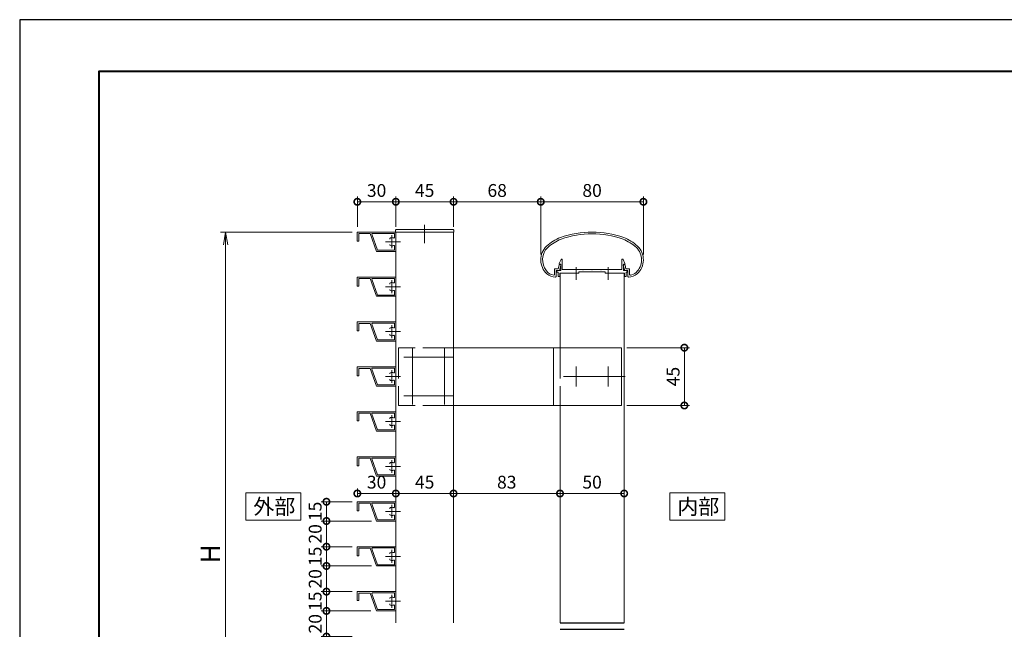
# Model space of a CAD drawing. Units: millimetres. Extents: x 0 to 420, y 0 to 297.
# Drawn here: x 0 to 192, y 178 to 297 of the extents above; entities that cross this region are included whole.
import ezdxf

# ---------------------------------------------------------------- set-up
doc = ezdxf.new("R2010")
doc.units = ezdxf.units.MM
for name, pattern in [('AM_ISO02W050', [7.5, 6, -1.5]), ('AM_ISO08W050', [18, 12, -1.5, 3, -1.5]), ('AM_ISO08W050x2', [9, 6, -0.75, 1.5, -0.75]), ('Amconstr', [9999, 9999, 0])]:
    doc.linetypes.add(name, pattern=pattern)
for name, color, linetype, lineweight in [('AM_0', 7, 'Continuous', 18), ('AM_1', 14, 'Continuous', 40), ('AM_3', 6, 'AM_ISO02W050', 9), ('AM_5', 3, 'Continuous', 9), ('AM_7', 4, 'AM_ISO08W050', 9), ('AM_CL', 1, 'Amconstr', 25)]:
    doc.layers.add(name, color=color, linetype=linetype, lineweight=lineweight)
doc.layers.add('AM_VIEWS', color=1, linetype='Continuous', lineweight=25, plot=False)
doc.styles.add('ゴシック', font='msgothic.ttc')
doc.dimstyles.new('VF$0', dxfattribs={"dimtxt": 10, "dimasz": 10, "dimexe": 4, "dimexo": 4, "dimgap": 2.5, "dimtad": 1, "dimdsep": 46, "dimtxsty": 'ゴシック', "dimblk": 'DOTSMALL', "dimcen": 0, "dimclrd": 256, "dimclre": 256, "dimclrt": 2, "dimadec": 0, "dimazin": 2, "dimtp": 0.1, "dimtm": 0.1, "dimtfac": 0.71, "dimtmove": 0, "dimatfit": 3, "dimldrblk": 'OPEN30', "dimfxl": 1, "dimlwd": -1, "dimlwe": -1, "dimarcsym": 0})

# ---------------------------------------------------------------- blocks, each defined once
blk = doc.blocks.new('_DotSmall')
at = {"color": 0, "linetype": 'ByBlock', "const_width": 0.5}
blk.add_lwpolyline([(-0.0625, 0, 1), (0.0625, 0, 1)], format="xyb", close=True, dxfattribs=at)
blk = doc.blocks.new('*D4')
at = {"layer": 'AM_5', "linetype": 'Continuous'}
for p, q in [((101.55, 251.26), (101.55, 262.55)), ((101.55, 261.55), (121.55, 261.55)), ((121.55, 251.26), (121.55, 262.55))]:
    blk.add_line(p, q, dxfattribs=at)
at = {"layer": 'Defpoints', "color": 0}
for p in [(121.55, 261.55), (101.55, 250.26), (121.55, 250.26)]:
    blk.add_point(p, dxfattribs=at)
at = {"layer": 'AM_5', "xscale": 2.5, "yscale": 2.5, "zscale": 2.5, "rotation": 180}
blk.add_blockref('_DotSmall', (101.55, 261.55), dxfattribs=at)
at = {"layer": 'AM_5', "xscale": 2.5, "yscale": 2.5, "zscale": 2.5}
blk.add_blockref('_DotSmall', (121.55, 261.55), dxfattribs=at)
at = {"layer": 'AM_5', "color": 2, "insert": (111.55, 263.43), "char_height": 2.5, "attachment_point": 5, "style": 'ゴシック'}
blk.add_mtext('80', dxfattribs=at)
blk = doc.blocks.new('_Open30')
at = {"color": 0, "linetype": 'ByBlock', "lineweight": -2}
for p, q in [((-1, 0.267949), (0, 0)), ((0, 0), (-1, -0.267949)), ((0, 0), (-1, 0))]:
    blk.add_line(p, q, dxfattribs=at)
blk = doc.blocks.new('*D5')
at = {"layer": 'AM_5', "linetype": 'Continuous'}
for p, q in [((118.3, 233.15), (130.53, 233.15)), ((129.53, 233.15), (129.53, 221.9)), ((118.3, 221.9), (130.53, 221.9))]:
    blk.add_line(p, q, dxfattribs=at)
at = {"layer": 'Defpoints', "color": 0}
for p in [(117.3, 233.15), (117.3, 221.9), (129.53, 221.9)]:
    blk.add_point(p, dxfattribs=at)
at = {"layer": 'AM_5', "xscale": 2.5, "yscale": 2.5, "zscale": 2.5}
for p, rotation in [((129.53, 233.15), 90), ((129.53, 221.9), 270)]:
    blk.add_blockref('_DotSmall', p, dxfattribs=dict(at, rotation=rotation))
at = {"layer": 'AM_5', "color": 2, "insert": (127.66, 227.52), "char_height": 2.5, "attachment_point": 5, "rotation": 90, "style": 'ゴシック'}
blk.add_mtext('45', dxfattribs=at)
blk = doc.blocks.new('*D6')
at = {"layer": 'AM_5', "linetype": 'Continuous'}
for p, q in [((73.3, 256.65), (73.3, 262.55)), ((84.55, 261.55), (73.3, 261.55)), ((84.55, 257.15), (84.55, 262.55))]:
    blk.add_line(p, q, dxfattribs=at)
at = {"layer": 'Defpoints', "color": 0}
for p in [(73.3, 261.55), (73.3, 255.65), (84.55, 256.15)]:
    blk.add_point(p, dxfattribs=at)
at = {"layer": 'AM_5', "xscale": 2.5, "yscale": 2.5, "zscale": 2.5, "rotation": 180}
blk.add_blockref('_DotSmall', (73.3, 261.55), dxfattribs=at)
at = {"layer": 'AM_5', "xscale": 2.5, "yscale": 2.5, "zscale": 2.5}
blk.add_blockref('_DotSmall', (84.55, 261.55), dxfattribs=at)
at = {"layer": 'AM_5', "color": 2, "insert": (78.92, 263.43), "char_height": 2.5, "attachment_point": 5, "style": 'ゴシック'}
blk.add_mtext('45', dxfattribs=at)
blk = doc.blocks.new('*D7')
at = {"layer": 'AM_5', "linetype": 'Continuous'}
for p, q in [((65.8, 256.65), (65.8, 262.55)), ((73.3, 261.55), (65.8, 261.55)), ((73.3, 257.15), (73.3, 262.55))]:
    blk.add_line(p, q, dxfattribs=at)
at = {"layer": 'Defpoints', "color": 0}
for p in [(65.8, 261.55), (65.8, 255.65), (73.3, 256.15)]:
    blk.add_point(p, dxfattribs=at)
at = {"layer": 'AM_5', "xscale": 2.5, "yscale": 2.5, "zscale": 2.5, "rotation": 180}
blk.add_blockref('_DotSmall', (65.8, 261.55), dxfattribs=at)
at = {"layer": 'AM_5', "xscale": 2.5, "yscale": 2.5, "zscale": 2.5}
blk.add_blockref('_DotSmall', (73.3, 261.55), dxfattribs=at)
at = {"layer": 'AM_5', "color": 2, "insert": (69.55, 263.43), "char_height": 2.5, "attachment_point": 5, "style": 'ゴシック'}
blk.add_mtext('30', dxfattribs=at)
blk = doc.blocks.new('*D8')
at = {"layer": 'AM_5', "linetype": 'Continuous'}
for p, q in [((84.55, 256.65), (84.55, 262.55)), ((101.55, 261.55), (84.55, 261.55)), ((101.55, 251.26), (101.55, 262.55))]:
    blk.add_line(p, q, dxfattribs=at)
at = {"layer": 'Defpoints', "color": 0}
for p in [(84.55, 261.55), (84.55, 255.65), (101.55, 250.26)]:
    blk.add_point(p, dxfattribs=at)
at = {"layer": 'AM_5', "xscale": 2.5, "yscale": 2.5, "zscale": 2.5, "rotation": 180}
blk.add_blockref('_DotSmall', (84.55, 261.55), dxfattribs=at)
at = {"layer": 'AM_5', "xscale": 2.5, "yscale": 2.5, "zscale": 2.5}
blk.add_blockref('_DotSmall', (101.55, 261.55), dxfattribs=at)
at = {"layer": 'AM_5', "color": 2, "insert": (93.05, 263.43), "char_height": 2.5, "attachment_point": 5, "style": 'ゴシック'}
blk.add_mtext('68', dxfattribs=at)
blk = doc.blocks.new('*D10')
at = {"layer": 'AM_5', "linetype": 'Continuous'}
blk.add_line((117.8, 204.76), (105.3, 204.76), dxfattribs=at)
at = {"layer": 'Defpoints', "color": 0}
for p in [(105.3, 204.76), (105.3, 179.57), (117.8, 179.57)]:
    blk.add_point(p, dxfattribs=at)
at = {"layer": 'AM_5', "xscale": 2.5, "yscale": 2.5, "zscale": 2.5, "rotation": 180}
blk.add_blockref('_DotSmall', (105.3, 204.76), dxfattribs=at)
at = {"layer": 'AM_5', "xscale": 2.5, "yscale": 2.5, "zscale": 2.5}
blk.add_blockref('_DotSmall', (117.8, 204.76), dxfattribs=at)
at = {"layer": 'AM_5', "color": 2, "insert": (111.55, 206.64), "char_height": 2.5, "attachment_point": 5, "style": 'ゴシック'}
blk.add_mtext('50', dxfattribs=at)
blk = doc.blocks.new('*D11')
at = {"layer": 'AM_5', "linetype": 'Continuous'}
blk.add_line((105.3, 204.76), (84.55, 204.76), dxfattribs=at)
at = {"layer": 'Defpoints', "color": 0}
for p in [(84.55, 204.76), (105.3, 179.57), (84.55, 178.32)]:
    blk.add_point(p, dxfattribs=at)
at = {"layer": 'AM_5', "xscale": 2.5, "yscale": 2.5, "zscale": 2.5, "rotation": 180}
blk.add_blockref('_DotSmall', (84.55, 204.76), dxfattribs=at)
at = {"layer": 'AM_5', "xscale": 2.5, "yscale": 2.5, "zscale": 2.5}
blk.add_blockref('_DotSmall', (105.3, 204.76), dxfattribs=at)
at = {"layer": 'AM_5', "color": 2, "insert": (94.92, 206.64), "char_height": 2.5, "attachment_point": 5, "style": 'ゴシック'}
blk.add_mtext('83', dxfattribs=at)
blk = doc.blocks.new('*D12')
at = {"layer": 'AM_5', "linetype": 'Continuous'}
blk.add_line((84.55, 204.76), (73.3, 204.76), dxfattribs=at)
at = {"layer": 'Defpoints', "color": 0}
for p in [(73.3, 204.76), (73.3, 187.07), (84.55, 187.07)]:
    blk.add_point(p, dxfattribs=at)
at = {"layer": 'AM_5', "xscale": 2.5, "yscale": 2.5, "zscale": 2.5, "rotation": 180}
blk.add_blockref('_DotSmall', (73.3, 204.76), dxfattribs=at)
at = {"layer": 'AM_5', "xscale": 2.5, "yscale": 2.5, "zscale": 2.5}
blk.add_blockref('_DotSmall', (84.55, 204.76), dxfattribs=at)
at = {"layer": 'AM_5', "color": 2, "insert": (78.92, 206.64), "char_height": 2.5, "attachment_point": 5, "style": 'ゴシック'}
blk.add_mtext('45', dxfattribs=at)
blk = doc.blocks.new('*D13')
at = {"layer": 'AM_5', "linetype": 'Continuous'}
for p, q in [((68.44, 190.65), (58.78, 190.65)), ((59.78, 190.65), (59.78, 185.65)), ((64.8, 185.65), (58.78, 185.65))]:
    blk.add_line(p, q, dxfattribs=at)
at = {"layer": 'Defpoints', "color": 0}
for p in [(69.44, 190.65), (59.78, 185.65), (65.8, 185.65)]:
    blk.add_point(p, dxfattribs=at)
at = {"layer": 'AM_5', "xscale": 2.5, "yscale": 2.5, "zscale": 2.5}
for p, rotation in [((59.78, 190.65), 90), ((59.78, 185.65), 270)]:
    blk.add_blockref('_DotSmall', p, dxfattribs=dict(at, rotation=rotation))
at = {"layer": 'AM_5', "color": 2, "insert": (57.91, 188.15), "char_height": 2.5, "attachment_point": 5, "rotation": 90, "style": 'ゴシック'}
blk.add_mtext('20', dxfattribs=at)
blk = doc.blocks.new('*D14')
at = {"layer": 'AM_5', "linetype": 'Continuous'}
for p, q in [((64.8, 185.65), (58.78, 185.65)), ((59.78, 185.65), (59.78, 181.9)), ((68.44, 181.9), (58.78, 181.9))]:
    blk.add_line(p, q, dxfattribs=at)
at = {"layer": 'Defpoints', "color": 0}
for p in [(65.8, 185.65), (59.78, 181.9), (69.44, 181.9)]:
    blk.add_point(p, dxfattribs=at)
at = {"layer": 'AM_5', "xscale": 2.5, "yscale": 2.5, "zscale": 2.5}
for p, rotation in [((59.78, 185.65), 270), ((59.78, 181.9), 90)]:
    blk.add_blockref('_DotSmall', p, dxfattribs=dict(at, rotation=rotation))
at = {"layer": 'AM_5', "color": 2, "insert": (57.91, 183.77), "char_height": 2.5, "attachment_point": 5, "rotation": 90, "style": 'ゴシック'}
blk.add_mtext('15', dxfattribs=at)
blk = doc.blocks.new('*D15')
at = {"layer": 'AM_5', "linetype": 'Continuous'}
for p, q in [((68.44, 181.9), (58.78, 181.9)), ((59.78, 181.9), (59.78, 176.9)), ((64.8, 176.9), (58.78, 176.9))]:
    blk.add_line(p, q, dxfattribs=at)
at = {"layer": 'Defpoints', "color": 0}
for p in [(69.44, 181.9), (59.78, 176.9), (65.8, 176.9)]:
    blk.add_point(p, dxfattribs=at)
at = {"layer": 'AM_5', "xscale": 2.5, "yscale": 2.5, "zscale": 2.5}
for p, rotation in [((59.78, 181.9), 90), ((59.78, 176.9), 270)]:
    blk.add_blockref('_DotSmall', p, dxfattribs=dict(at, rotation=rotation))
at = {"layer": 'AM_5', "color": 2, "insert": (57.91, 179.4), "char_height": 2.5, "attachment_point": 5, "rotation": 90, "style": 'ゴシック'}
blk.add_mtext('20', dxfattribs=at)
blk = doc.blocks.new('*D18')
at = {"layer": 'AM_5', "linetype": 'Continuous'}
for p, q in [((65.8, 204.15), (65.8, 205.76)), ((73.3, 204.15), (73.3, 205.76)), ((65.8, 204.76), (73.3, 204.76))]:
    blk.add_line(p, q, dxfattribs=at)
at = {"layer": 'Defpoints', "color": 0}
for p in [(73.3, 204.76), (65.8, 203.15), (73.3, 203.15)]:
    blk.add_point(p, dxfattribs=at)
at = {"layer": 'AM_5', "xscale": 2.5, "yscale": 2.5, "zscale": 2.5, "rotation": 180}
blk.add_blockref('_DotSmall', (65.8, 204.76), dxfattribs=at)
at = {"layer": 'AM_5', "xscale": 2.5, "yscale": 2.5, "zscale": 2.5}
blk.add_blockref('_DotSmall', (73.3, 204.76), dxfattribs=at)
at = {"layer": 'AM_5', "color": 2, "insert": (69.55, 206.64), "char_height": 2.5, "attachment_point": 5, "style": 'ゴシック'}
blk.add_mtext('30', dxfattribs=at)
blk = doc.blocks.new('*D19')
at = {"layer": 'AM_5', "linetype": 'Continuous'}
for p, q in [((64.8, 203.15), (58.78, 203.15)), ((59.78, 203.15), (59.78, 199.4)), ((68.55, 199.4), (58.78, 199.4))]:
    blk.add_line(p, q, dxfattribs=at)
at = {"layer": 'Defpoints', "color": 0}
for p in [(65.8, 203.15), (59.78, 199.4), (69.55, 199.4)]:
    blk.add_point(p, dxfattribs=at)
at = {"layer": 'AM_5', "xscale": 2.5, "yscale": 2.5, "zscale": 2.5}
for p, rotation in [((59.78, 203.15), 270), ((59.78, 199.4), 90)]:
    blk.add_blockref('_DotSmall', p, dxfattribs=dict(at, rotation=rotation))
at = {"layer": 'AM_5', "color": 2, "insert": (57.91, 201.27), "char_height": 2.5, "attachment_point": 5, "rotation": 90, "style": 'ゴシック'}
blk.add_mtext('15', dxfattribs=at)
blk = doc.blocks.new('*D20')
at = {"layer": 'AM_5', "linetype": 'Continuous'}
for p, q in [((68.55, 199.4), (58.78, 199.4)), ((59.78, 199.4), (59.78, 194.4)), ((64.8, 194.4), (58.78, 194.4))]:
    blk.add_line(p, q, dxfattribs=at)
at = {"layer": 'Defpoints', "color": 0}
for p in [(69.55, 199.4), (59.78, 194.4), (65.8, 194.4)]:
    blk.add_point(p, dxfattribs=at)
at = {"layer": 'AM_5', "xscale": 2.5, "yscale": 2.5, "zscale": 2.5}
for p, rotation in [((59.78, 199.4), 90), ((59.78, 194.4), 270)]:
    blk.add_blockref('_DotSmall', p, dxfattribs=dict(at, rotation=rotation))
at = {"layer": 'AM_5', "color": 2, "insert": (57.91, 196.9), "char_height": 2.5, "attachment_point": 5, "rotation": 90, "style": 'ゴシック'}
blk.add_mtext('20', dxfattribs=at)
blk = doc.blocks.new('*D21')
at = {"layer": 'AM_5', "linetype": 'Continuous'}
for p, q in [((64.8, 194.4), (58.78, 194.4)), ((59.78, 194.4), (59.78, 190.65)), ((68.55, 190.65), (58.78, 190.65))]:
    blk.add_line(p, q, dxfattribs=at)
at = {"layer": 'Defpoints', "color": 0}
for p in [(65.8, 194.4), (59.78, 190.65), (69.55, 190.65)]:
    blk.add_point(p, dxfattribs=at)
at = {"layer": 'AM_5', "xscale": 2.5, "yscale": 2.5, "zscale": 2.5}
for p, rotation in [((59.78, 194.4), 270), ((59.78, 190.65), 90)]:
    blk.add_blockref('_DotSmall', p, dxfattribs=dict(at, rotation=rotation))
at = {"layer": 'AM_5', "color": 2, "insert": (57.91, 192.52), "char_height": 2.5, "attachment_point": 5, "rotation": 90, "style": 'ゴシック'}
blk.add_mtext('15', dxfattribs=at)
blk = doc.blocks.new('_Open')
at = {"color": 0, "linetype": 'ByBlock', "lineweight": -2}
for p, q in [((-1, 0.166667), (0, 0)), ((-1, -0.166667), (0, 0)), ((0, 0), (-1, 0))]:
    blk.add_line(p, q, dxfattribs=at)
blk = doc.blocks.new('*D41')
at = {"layer": 'AM_5', "linetype": 'Continuous'}
for p, q in [((64.8, 255.65), (39.14, 255.65)), ((40.14, 253.15), (40.14, 132.04)), ((110.55, 129.54), (39.14, 129.54))]:
    blk.add_line(p, q, dxfattribs=at)
at = {"layer": 'Defpoints', "color": 0}
for p in [(65.8, 255.65), (40.14, 129.54), (111.55, 129.54)]:
    blk.add_point(p, dxfattribs=at)
at = {"layer": 'AM_5', "xscale": 2.5, "yscale": 2.5, "zscale": 2.5}
for p, rotation in [((40.14, 255.65), 90), ((40.14, 129.54), 270)]:
    blk.add_blockref('_Open', p, dxfattribs=dict(at, rotation=rotation))
at = {"layer": 'AM_5', "color": 2, "insert": (37.64, 193.01), "char_height": 3.75, "attachment_point": 5, "rotation": 90, "style": 'ゴシック'}
blk.add_mtext('H', dxfattribs=at)

msp = doc.modelspace()

# ---------------------------------------------------------------- linework, layer by layer
at = {"layer": 'AM_0'}
for p, q in [((73.2957, 255.649), (65.7957, 255.649)), ((65.7957, 255.649), (65.7957, 253.899)), ((68.2957, 255.374), (66.0707, 255.374)), ((66.0707, 255.374), (66.0707, 253.899)), ((68.2957, 255.374), (69.5457, 251.899)), ((68.6126, 255.2316), (69.7215, 252.149)), ((73.0457, 255.399), (68.7302, 255.399)), ((73.0457, 255.399), (73.0457, 254.6195)), ((73.2457, 256.024), (73.2457, 255.649)), ((84.5957, 255.649), (73.2457, 255.649)), ((73.2957, 255.649), (73.2957, 179.5722)), ((84.5457, 255.649), (73.2957, 255.649)), ((73.2957, 255.649), (73.2957, 253.849)), ((84.4707, 256.149), (73.3707, 256.149)), ((84.5457, 255.649), (84.5457, 179.5722)), ((84.5957, 256.024), (84.5957, 255.649)), ((65.7957, 253.899), (66.0707, 253.899)), ((73.2957, 253.699), (73.2957, 251.899)), ((73.2957, 251.899), (69.5457, 251.899)), ((73.0457, 252.149), (69.7215, 252.149)), ((73.0457, 252.9284), (73.0457, 252.149)), ((105.1457, 249.5232), (105.5068, 250.3246)), ((105.1457, 249.3983), (105.1457, 249.5232)), ((105.7458, 248.3483), (105.7458, 250.2733)), ((117.3457, 248.3483), (117.3457, 250.2733)), ((117.9458, 249.5232), (117.5847, 250.3246)), ((117.9458, 249.3983), (117.9458, 249.5232)), ((104.2207, 248.4732), (104.2207, 247.3963)), ((104.2207, 248.4732), (104.9391, 248.4732)), ((104.5457, 248.1482), (104.5457, 247.0273)), ((104.5457, 248.1482), (105.1833, 248.1482)), ((104.6832, 248.1483), (104.6832, 247.8483)), ((104.6832, 248.1483), (105.4458, 248.1483)), ((104.6832, 247.8483), (104.9332, 247.8483)), ((104.9332, 247.8483), (104.9332, 247.0233)), ((104.9391, 248.4732), (105.1204, 249.2326)), ((105.4458, 249.3983), (105.1457, 249.3983)), ((105.1833, 248.1482), (105.456, 249.2276)), ((107.7332, 247.6483), (105.2332, 247.6483)), ((105.2332, 247.6483), (105.2332, 247.0233)), ((108.9832, 247.6483), (105.2332, 247.6483)), ((105.2406, 249.3232), (105.3839, 249.3232)), ((105.2957, 247.6489), (105.2957, 233.1489)), ((105.4458, 248.1483), (105.4458, 249.3983)), ((108.3457, 248.3483), (105.7458, 248.3483)), ((108.4207, 248.2733), (108.3457, 248.3483)), ((108.4957, 248.3483), (108.4207, 248.2733)), ((109.7207, 248.3483), (108.4957, 248.3483)), ((108.9832, 247.8983), (108.9832, 247.6483)), ((114.1082, 247.8983), (108.9832, 247.8983)), ((109.7207, 248.3483), (109.7957, 248.2733)), ((109.7957, 248.2733), (109.8707, 248.3483)), ((109.8707, 248.3483), (111.4707, 248.3483)), ((111.4707, 248.3483), (111.5457, 248.2733)), ((111.5457, 248.2733), (111.6207, 248.3483)), ((111.6207, 248.3483), (113.2208, 248.3483)), ((113.2958, 248.2733), (113.2208, 248.3483)), ((113.3708, 248.3483), (113.2958, 248.2733)), ((114.5958, 248.3483), (113.3708, 248.3483)), ((114.1082, 247.8983), (114.1082, 247.6483)), ((114.1082, 247.6483), (117.8582, 247.6483)), ((114.5958, 248.3483), (114.6708, 248.2733)), ((114.6708, 248.2733), (114.7458, 248.3483)), ((114.7458, 248.3483), (117.3457, 248.3483)), ((117.9082, 248.1482), (117.6355, 249.2276)), ((117.6457, 248.1483), (117.6457, 249.3983)), ((117.6457, 249.3983), (117.9458, 249.3983)), ((118.4082, 248.1483), (117.6457, 248.1483)), ((117.8509, 249.3232), (117.7076, 249.3232)), ((117.7957, 247.649), (117.7957, 179.5722)), ((117.8582, 247.6483), (117.8582, 247.0233)), ((118.5457, 248.1482), (117.9082, 248.1482)), ((118.1524, 248.4732), (117.9711, 249.2326)), ((118.7457, 248.4732), (118.1524, 248.4732)), ((118.1582, 247.8483), (118.1582, 247.0233)), ((118.4082, 247.8483), (118.1582, 247.8483)), ((118.4082, 248.1483), (118.4082, 247.8483)), ((118.5457, 248.1482), (118.5457, 247.0273)), ((118.8707, 248.3482), (118.8707, 247.3963)), ((73.2957, 246.899), (65.7957, 246.899)), ((65.7957, 246.899), (65.7957, 245.149)), ((68.2957, 246.624), (66.0707, 246.624)), ((66.0707, 246.624), (66.0707, 245.149)), ((68.2957, 246.624), (69.5457, 243.149)), ((68.6126, 246.4816), (69.7215, 243.399)), ((73.0457, 246.649), (68.7302, 246.649)), ((73.0457, 246.649), (73.0457, 245.8695)), ((73.2957, 246.899), (73.2957, 245.099)), ((104.9332, 247.0233), (105.2332, 247.0233)), ((118.1582, 247.0233), (117.8582, 247.0233)), ((65.7957, 245.149), (66.0707, 245.149)), ((73.0457, 244.1784), (73.0457, 243.399)), ((73.2957, 244.949), (73.2957, 243.149)), ((73.2957, 243.149), (69.5457, 243.149)), ((73.0457, 243.399), (69.7215, 243.399)), ((73.2957, 238.149), (65.7957, 238.149)), ((65.7957, 238.149), (65.7957, 236.399)), ((73.2957, 238.149), (73.2957, 236.349)), ((65.7957, 236.399), (66.0707, 236.399)), ((68.2957, 237.874), (66.0707, 237.874)), ((66.0707, 237.874), (66.0707, 236.399)), ((68.2957, 237.874), (69.5457, 234.399)), ((68.6126, 237.7316), (69.7215, 234.649)), ((73.0457, 237.899), (68.7302, 237.899)), ((73.0457, 237.899), (73.0457, 237.1195)), ((73.2957, 236.199), (73.2957, 234.399)), ((73.2957, 234.399), (69.5457, 234.399)), ((73.0457, 234.649), (69.7215, 234.649)), ((73.0457, 235.4284), (73.0457, 234.649)), ((117.2958, 233.149), (84.5457, 233.1489)), ((104.0458, 233.1489), (104.0458, 221.899)), ((117.2958, 233.149), (117.2958, 221.899)), ((73.2957, 229.399), (65.7957, 229.399)), ((65.7957, 229.399), (65.7957, 227.649)), ((68.2957, 229.124), (66.0707, 229.124)), ((66.0707, 229.124), (66.0707, 227.649)), ((68.2957, 229.124), (69.5457, 225.649)), ((68.6126, 228.9816), (69.7215, 225.899)), ((73.0457, 229.149), (68.7302, 229.149)), ((73.0457, 229.149), (73.0457, 228.3695)), ((73.2957, 229.399), (73.2957, 227.599)), ((65.7957, 227.649), (66.0707, 227.649)), ((73.0457, 226.6784), (73.0457, 225.899)), ((73.2957, 227.449), (73.2957, 225.649)), ((73.2957, 225.649), (69.5457, 225.649)), ((73.0457, 225.899), (69.7215, 225.899)), ((117.2958, 221.899), (84.5457, 221.899)), ((105.2957, 221.899), (105.2957, 179.5722)), ((73.2957, 220.649), (65.7957, 220.649)), ((65.7957, 220.649), (65.7957, 218.899)), ((65.7957, 218.899), (66.0707, 218.899)), ((68.2957, 220.374), (66.0707, 220.374)), ((66.0707, 220.374), (66.0707, 218.899)), ((68.2957, 220.374), (69.5457, 216.899)), ((68.6126, 220.2316), (69.7215, 217.149)), ((73.0457, 220.399), (68.7302, 220.399)), ((73.0457, 220.399), (73.0457, 219.6195)), ((73.2957, 220.649), (73.2957, 218.849)), ((73.2957, 216.899), (69.5457, 216.899)), ((73.0457, 217.149), (69.7215, 217.149)), ((73.0457, 217.9284), (73.0457, 217.149)), ((73.2957, 218.699), (73.2957, 216.899)), ((73.2957, 211.899), (65.7957, 211.899)), ((65.7957, 211.899), (65.7957, 210.149)), ((68.2957, 211.624), (66.0707, 211.624)), ((66.0707, 211.624), (66.0707, 210.149)), ((68.2957, 211.624), (69.5457, 208.149)), ((68.6126, 211.4816), (69.7215, 208.399)), ((73.0457, 211.649), (68.7302, 211.649)), ((73.0457, 211.649), (73.0457, 210.8695)), ((73.2957, 211.899), (73.2957, 210.099)), ((65.7957, 210.149), (66.0707, 210.149)), ((73.0457, 209.1784), (73.0457, 208.399)), ((73.2957, 209.949), (73.2957, 208.149)), ((73.2957, 208.149), (69.5457, 208.149)), ((73.0457, 208.399), (69.7215, 208.399)), ((73.2957, 203.149), (65.7957, 203.149)), ((65.7957, 203.149), (65.7957, 201.399)), ((68.2957, 202.874), (66.0707, 202.874)), ((66.0707, 202.874), (66.0707, 201.399)), ((68.2957, 202.874), (69.5457, 199.399)), ((68.6126, 202.7316), (69.7215, 199.649)), ((73.0457, 202.899), (68.7302, 202.899)), ((73.0457, 202.899), (73.0457, 202.1195)), ((73.2957, 203.149), (73.2957, 201.349)), ((65.7957, 201.399), (66.0707, 201.399)), ((73.0457, 199.649), (69.7215, 199.649)), ((73.0457, 200.4284), (73.0457, 199.649)), ((73.2957, 201.199), (73.2957, 199.399)), ((73.2957, 199.399), (69.5457, 199.399)), ((73.2957, 194.399), (65.7957, 194.399)), ((65.7957, 194.399), (65.7957, 192.649)), ((68.2957, 194.124), (66.0707, 194.124)), ((66.0707, 194.124), (66.0707, 192.649)), ((68.2957, 194.124), (69.5457, 190.649)), ((68.6126, 193.9816), (69.7215, 190.899)), ((73.0457, 194.149), (68.7302, 194.149)), ((73.0457, 194.149), (73.0457, 193.3695)), ((73.2957, 194.399), (73.2957, 192.599)), ((65.7957, 192.649), (66.0707, 192.649)), ((73.2957, 192.449), (73.2957, 190.649)), ((73.2957, 190.649), (69.5457, 190.649)), ((73.0457, 190.899), (69.7215, 190.899)), ((73.0457, 191.6784), (73.0457, 190.899)), ((73.2957, 185.649), (65.7957, 185.649)), ((65.7957, 185.649), (65.7957, 183.899)), ((68.2957, 185.374), (66.0707, 185.374)), ((66.0707, 185.374), (66.0707, 183.899)), ((68.2957, 185.374), (69.5457, 181.899)), ((68.6126, 185.2316), (69.7215, 182.149)), ((73.0457, 185.399), (68.7302, 185.399)), ((73.0457, 185.399), (73.0457, 184.6195)), ((73.2957, 185.649), (73.2957, 183.849)), ((65.7957, 183.899), (66.0707, 183.899)), ((73.0457, 182.9284), (73.0457, 182.149)), ((73.2957, 183.699), (73.2957, 181.899)), ((73.2957, 181.899), (69.5457, 181.899)), ((73.0457, 182.149), (69.7215, 182.149))]:
    msp.add_line(p, q, dxfattribs=at)
at = {"layer": 'AM_0', "color": 4}
for p, q in [((82.7957, 232.5239), (82.7957, 230.0239)), ((81.5457, 231.2739), (84.0457, 231.2739)), ((76.5457, 225.024), (76.5457, 222.524)), ((75.2957, 223.774), (77.7957, 223.774))]:
    msp.add_line(p, q, dxfattribs=at)
at = {"layer": 'AM_0'}
for points in [[(44.0774, 199.5393), (54.7649, 199.5393), (54.7649, 204.883), (44.0774, 204.883)], [(126.6997, 199.5393), (137.3872, 199.5393), (137.3872, 204.883), (126.6997, 204.883)]]:
    msp.add_lwpolyline(points, close=True, dxfattribs=at)
for centre, radius, start, end in [((68.7302, 255.274), 0.125, 90, 199.784279), ((73.3707, 256.024), 0.125, 90, 180), ((84.4707, 256.024), 0.125, 0, 90), ((111.5457, 236.8983), 18.75, 70.825892, 109.174106), ((111.5457, 236.8983), 18.4, 70.857305, 109.142386), ((72.3582, 254.291), 0.25, 109.932696, 180), ((72.5457, 253.774), 0.8, 66.083466, 109.932696), ((72.9207, 254.6195), 0.125, 246.083466, 0), ((73.2957, 253.774), 0.075, 90, 270), ((109.2067, 245.3662), 10, 112.452719, 130.761909), ((109.2067, 245.3662), 9.65, 112.511329, 130.697104), ((113.8848, 245.3662), 9.65, 49.302897, 67.48817), ((113.8848, 245.3662), 10, 49.238093, 67.547279), ((72.3582, 253.2569), 0.25, 180, 250.067304), ((72.5457, 253.774), 0.8, 250.067304, 293.916534), ((72.9207, 252.9284), 0.125, 0, 113.916534), ((105.2958, 250.2558), 3.75, 134.281724, 227.13346), ((105.2958, 250.2558), 3.4, 134.460251, 218.71099), ((117.7957, 250.2558), 3.4, 312.978256, 45.53975), ((117.7957, 250.2558), 3.75, 312.866541, 45.718278), ((105.6208, 250.2733), 0.125, 359.999966, 155.744938), ((117.4707, 250.2733), 0.125, 24.25506, 180.000032), ((104.3758, 249.4018), 2.15, 216.286372, 262.052123), ((105.2406, 249.1982), 0.125, 90.000003, 164.054901), ((105.3839, 249.2482), 0.075, 344.054899, 90.000003), ((117.7076, 249.2482), 0.075, 90.000003, 195.945095), ((117.8509, 249.1982), 0.125, 15.945101, 90.000003), ((118.7457, 248.3482), 0.125, 0, 89.99988), ((118.7157, 249.4018), 2.15, 277.944962, 310.553641), ((68.7302, 246.524), 0.125, 90, 199.784279), ((72.3582, 245.541), 0.25, 109.932696, 180), ((72.5457, 245.024), 0.8, 66.083466, 109.932696), ((72.9207, 245.8695), 0.125, 246.083466, 0), ((104.3758, 249.4018), 2.5, 229.274496, 271.085642), ((104.0957, 247.3963), 0.125, 262.052123, 0), ((104.4207, 247.0273), 0.125, 271.085642, 0), ((118.6707, 247.0273), 0.125, 179.999995, 268.914359), ((118.7157, 249.4018), 2.5, 268.914366, 310.725502), ((118.9957, 247.3963), 0.125, 179.999995, 277.947879), ((72.3582, 244.5069), 0.25, 180, 250.067304), ((72.5457, 245.024), 0.8, 250.067304, 293.916534), ((72.9207, 244.1784), 0.125, 0, 113.916534), ((73.2957, 245.024), 0.075, 90, 270), ((68.7302, 237.774), 0.125, 90, 199.784279), ((72.3582, 236.791), 0.25, 109.932696, 180), ((72.5457, 236.274), 0.8, 66.083466, 109.932696), ((72.9207, 237.1195), 0.125, 246.083466, 0), ((73.2957, 236.274), 0.075, 90, 270), ((72.3582, 235.7569), 0.25, 180, 250.067304), ((72.5457, 236.274), 0.8, 250.067304, 293.916534), ((72.9207, 235.4284), 0.125, 0, 113.916534), ((68.7302, 229.024), 0.125, 90, 199.784279), ((72.9207, 228.3695), 0.125, 246.083466, 0), ((72.3582, 228.041), 0.25, 109.932696, 180), ((72.3582, 227.0069), 0.25, 180, 250.067304), ((72.5457, 227.524), 0.8, 66.083466, 109.932696), ((72.5457, 227.524), 0.8, 250.067304, 293.916534), ((72.9207, 226.6784), 0.125, 0, 113.916534), ((73.2957, 227.524), 0.075, 90, 270), ((68.7302, 220.274), 0.125, 90, 199.784279), ((72.3582, 219.291), 0.25, 109.932696, 180), ((72.5457, 218.774), 0.8, 66.083466, 109.932696), ((72.9207, 219.6195), 0.125, 246.083466, 0), ((73.2957, 218.774), 0.075, 90, 270), ((72.3582, 218.2569), 0.25, 180, 250.067304), ((72.5457, 218.774), 0.8, 250.067304, 293.916534), ((72.9207, 217.9284), 0.125, 0, 113.916534), ((68.7302, 211.524), 0.125, 90, 199.784279), ((72.3582, 210.541), 0.25, 109.932696, 180), ((72.3582, 209.5069), 0.25, 180, 250.067304), ((72.5457, 210.024), 0.8, 66.083466, 109.932696), ((72.5457, 210.024), 0.8, 250.067304, 293.916534), ((72.9207, 210.8695), 0.125, 246.083466, 0), ((72.9207, 209.1784), 0.125, 0, 113.916534), ((73.2957, 210.024), 0.075, 90, 270), ((68.7302, 202.774), 0.125, 90, 199.784279), ((72.3582, 201.791), 0.25, 109.932696, 180), ((72.5457, 201.274), 0.8, 66.083466, 109.932696), ((72.9207, 202.1195), 0.125, 246.083466, 0), ((72.3582, 200.7569), 0.25, 180, 250.067304), ((72.5457, 201.274), 0.8, 250.067304, 293.916534), ((72.9207, 200.4284), 0.125, 0, 113.916534), ((73.2957, 201.274), 0.075, 90, 270), ((68.7302, 194.024), 0.125, 90, 199.784279), ((72.3582, 193.041), 0.25, 109.932696, 180), ((72.3582, 192.0069), 0.25, 180, 250.067304), ((72.5457, 192.524), 0.8, 66.083466, 109.932696), ((72.9207, 193.3695), 0.125, 246.083466, 0), ((73.2957, 192.524), 0.075, 90, 270), ((72.5457, 192.524), 0.8, 250.067304, 293.916534), ((72.9207, 191.6784), 0.125, 0, 113.916534), ((68.7302, 185.274), 0.125, 90, 199.784279), ((72.3582, 184.291), 0.25, 109.932696, 180), ((72.5457, 183.774), 0.8, 66.083466, 109.932696), ((72.9207, 184.6195), 0.125, 246.083466, 0), ((72.3582, 183.2569), 0.25, 180, 250.067304), ((72.5457, 183.774), 0.8, 250.067304, 293.916534), ((72.9207, 182.9284), 0.125, 0, 113.916534), ((73.2957, 183.774), 0.075, 90, 270)]:
    msp.add_arc(centre, radius, start, end, dxfattribs=at)
at = {"layer": 'AM_1'}
msp.add_lwpolyline([(15.5, 10), (15.5, 287), (404.5, 287), (404.5, 10)], close=True, dxfattribs=at)
at = {"layer": 'AM_3'}
for p, q in [((73.7956, 233.1489), (73.7956, 221.899)), ((84.5457, 233.1489), (73.7956, 233.1489)), ((105.2957, 233.1489), (105.2957, 221.899)), ((84.5457, 221.899), (73.7956, 221.899))]:
    msp.add_line(p, q, dxfattribs=at)
at = {"layer": 'AM_7', "linetype": 'AM_ISO08W050x2'}
for p, q in [((78.9207, 257.046), (78.9207, 253.464)), ((108.4208, 229.4725), (108.4208, 225.5755)), ((114.6708, 229.4725), (114.6708, 225.5755))]:
    msp.add_line(p, q, dxfattribs=at)
at = {"layer": 'AM_7', "color": 4}
for p, q in [((71.2957, 253.774), (73.7957, 253.774)), ((72.5457, 255.024), (72.5457, 252.524)), ((108.4207, 248.8427), (108.4207, 246.3427)), ((114.6707, 248.8427), (114.6707, 246.3427)), ((72.5457, 246.274), (72.5457, 243.774)), ((71.2957, 245.024), (73.7957, 245.024)), ((71.2957, 236.274), (73.7957, 236.274)), ((72.5457, 237.524), (72.5457, 235.024)), ((76.5457, 232.5239), (76.5457, 230.0239)), ((75.2957, 231.2739), (77.7957, 231.2739)), ((72.5457, 228.774), (72.5457, 226.274)), ((71.2957, 227.524), (73.7957, 227.524)), ((82.7957, 225.024), (82.7957, 222.524)), ((81.5457, 223.774), (84.0457, 223.774)), ((71.2957, 218.774), (73.7957, 218.774)), ((72.5457, 220.024), (72.5457, 217.524)), ((72.5457, 211.274), (72.5457, 208.774)), ((71.2957, 210.024), (73.7957, 210.024)), ((72.5457, 202.524), (72.5457, 200.024)), ((71.2957, 201.274), (73.7957, 201.274)), ((71.2957, 192.524), (73.7957, 192.524)), ((72.5457, 193.774), (72.5457, 191.274)), ((72.5457, 185.024), (72.5457, 182.524)), ((71.2957, 183.774), (73.7957, 183.774))]:
    msp.add_line(p, q, dxfattribs=at)
at = {"layer": 'AM_7', "linetype": 'AM_ISO08W050x2', "ltscale": 0.5}
for p, q in [((74.208, 253.774), (71.6736, 253.774)), ((74.208, 245.024), (71.6736, 245.024)), ((74.208, 236.274), (71.6736, 236.274)), ((74.208, 227.524), (71.6736, 227.524)), ((74.208, 218.774), (71.6736, 218.774)), ((74.208, 210.024), (71.6736, 210.024)), ((74.208, 201.274), (71.6736, 201.274)), ((74.208, 192.524), (71.6736, 192.524)), ((74.208, 183.774), (71.6736, 183.774))]:
    msp.add_line(p, q, dxfattribs=at)
at = {"layer": 'AM_7'}
for p, q in [((76.5457, 232.9725), (76.5457, 222.0755)), ((82.7957, 232.9725), (82.7957, 222.0755)), ((74.8472, 231.2739), (84.4942, 231.2739)), ((117.9943, 227.524), (104.5973, 227.524)), ((74.8472, 223.774), (84.4942, 223.774))]:
    msp.add_line(p, q, dxfattribs=at)
at = {"layer": 'AM_CL'}
for p, q in [((105.2957, 179.5722), (117.7957, 179.5722)), ((105.2957, 178.3222), (117.7957, 178.3222))]:
    msp.add_line(p, q, dxfattribs=at)
at = {"layer": 'AM_VIEWS', "linetype": 'Continuous'}
msp.add_lwpolyline([(0, 0), (420, 0), (420, 297), (0, 297), (0, 0)], dxfattribs=at)

# ---------------------------------------------------------------- texts
at = {"layer": 'AM_0', "style": 'ゴシック'}
for s, p in [('外部', (45.5227, 200.7111)), ('内部', (128.145, 200.7111))]:
    msp.add_text(s, height=3, dxfattribs=at).set_placement(p)

# ---------------------------------------------------------------- dimensions: what is measured, and where the dimension line sits
at = {"layer": 'AM_5'}
for base, p1, p2, override, picture, middle in [((65.7957, 261.5531), (73.2957, 256.149), (65.7957, 255.649), {"dimscale": 0.25, "dimlfac": 4, "dimtix": 1}, '*D7', (69.5457, 263.4285)), ((73.2957, 261.5531), (84.5457, 256.149), (73.2957, 255.649), {"dimscale": 0.25, "dimlfac": 4}, '*D6', (78.9207, 263.4285)), ((84.5457, 261.5531), (101.5458, 250.2558), (84.5457, 255.649), {"dimscale": 0.25, "dimlfac": 4}, '*D8', (93.0457, 263.4281)), ((121.5457, 261.5531), (101.5458, 250.2565), (121.5457, 250.2565), {"dimscale": 0.25, "dimlfac": 4}, '*D4', (111.5457, 263.4281)), ((73.2957, 204.7618), (65.7957, 203.149), (73.2957, 203.149), {"dimscale": 0.25, "dimlfac": 4}, '*D18', (69.5457, 206.6373)), ((73.2957, 204.7618), (84.5457, 187.0722), (73.2957, 187.0722), {"dimscale": 0.25, "dimlfac": 4, "dimse1": 1, "dimse2": 1}, '*D12', (78.9207, 206.6373)), ((84.5457, 204.7618), (105.2957, 179.5722), (84.5457, 178.3222), {"dimscale": 0.25, "dimdec": 1, "dimlfac": 4, "dimse1": 1, "dimse2": 1, "dimtix": 1}, '*D11', (94.9207, 206.6373)), ((105.2957, 204.7618), (117.7957, 179.5722), (105.2957, 179.5722), {"dimscale": 0.25, "dimdec": 1, "dimlfac": 4, "dimse1": 1, "dimse2": 1, "dimtix": 1}, '*D10', (111.5457, 206.6373))]:
    dim = msp.add_linear_dim(base=base, p1=p1, p2=p2, dimstyle='VF$0', override=override, dxfattribs=at)
    dim.commit()
    dim.dimension.update_dxf_attribs({"geometry": picture, "text_midpoint": middle})
dim = msp.add_linear_dim(base=(40.1402, 129.5365), p1=(65.7957, 255.649), p2=(111.5457, 129.5365), angle=90, text='H', dimstyle='VF$0', override={"dimscale": 0.25, "dimtxt": 15, "dimlfac": 4, "dimblk": 'Open'}, dxfattribs=at)
dim.commit()
dim.dimension.update_dxf_attribs({"geometry": '*D41', "text_midpoint": (40.1402, 193.0096), "dimtype": 160})
for base, p1, p2, override, picture, middle in [((129.5336, 221.899), (117.2958, 233.149), (117.2958, 221.899), {"dimscale": 0.25, "dimdec": 1, "dimlfac": 4}, '*D5', (127.6582, 227.524)), ((59.7822, 199.399), (65.7957, 203.149), (69.5457, 199.399), {"dimscale": 0.25, "dimlfac": 4, "dimtix": 1}, '*D19', (57.9067, 201.274)), ((59.7822, 194.399), (69.5457, 199.399), (65.7957, 194.399), {"dimscale": 0.25, "dimlfac": 4, "dimtix": 1}, '*D20', (57.9067, 196.899)), ((59.7822, 190.649), (65.7957, 194.399), (69.5457, 190.649), {"dimscale": 0.25, "dimlfac": 4, "dimtix": 1}, '*D21', (57.9067, 192.524)), ((59.7822, 185.649), (69.4404, 190.649), (65.7957, 185.649), {"dimscale": 0.25, "dimlfac": 4, "dimtix": 1}, '*D13', (57.9067, 188.149)), ((59.7822, 181.899), (65.7957, 185.649), (69.4404, 181.899), {"dimscale": 0.25, "dimlfac": 4, "dimtix": 1}, '*D14', (57.9067, 183.774)), ((59.7822, 176.899), (69.4404, 181.899), (65.7957, 176.899), {"dimscale": 0.25, "dimlfac": 4, "dimtix": 1}, '*D15', (57.9067, 179.399))]:
    dim = msp.add_linear_dim(base=base, p1=p1, p2=p2, angle=90, dimstyle='VF$0', override=override, dxfattribs=at)
    dim.commit()
    dim.dimension.update_dxf_attribs({"geometry": picture, "text_midpoint": middle})

doc.saveas('drawing.dxf')
